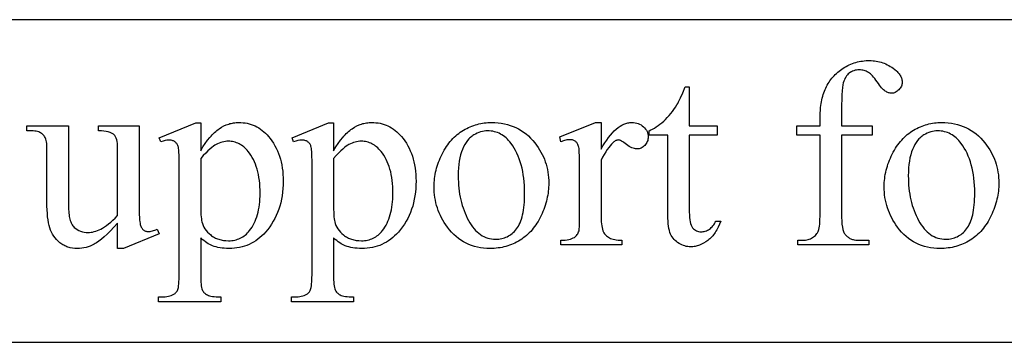
# Model space of a CAD drawing. Extents: x 0.6 to 99.2, y 0.6 to 98.8.
# Drawn here: x 7.7 to 13.8, y 96.8 to 98.8 of the extents above; entities that cross this region are included whole.
import ezdxf

# ---------------------------------------------------------------- set-up
doc = ezdxf.new("R2010")
doc.units = 0
doc.layers.add('LAYER_1', color=18, linetype='CONTINUOUS')

msp = doc.modelspace()

# ---------------------------------------------------------------- linework, layer by layer
at = {"layer": 'LAYER_1'}
for points in [[(0.8054, 96.8087), (27.5554, 96.8087), (27.5554, 98.8087), (0.8054, 98.8087)], [(12.7649, 98.092), (12.7649, 97.6075), (12.7652, 97.5829), (12.7663, 97.5607), (12.768, 97.5409), (12.7705, 97.5234), (12.7737, 97.5083), (12.7755, 97.5016), (12.7776, 97.4955), (12.7798, 97.49), (12.7821, 97.4851), (12.7847, 97.4808), (12.7874, 97.4771), (12.7912, 97.4728), (12.7952, 97.4688), (12.7993, 97.4651), (12.8036, 97.4616), (12.808, 97.4584), (12.8126, 97.4555), (12.8173, 97.4529), (12.8222, 97.4506), (12.8273, 97.4485), (12.8325, 97.4467), (12.8379, 97.4452), (12.8434, 97.4439), (12.8549, 97.4423), (12.8671, 97.4417), (12.9339, 97.4417), (12.9339, 97.4127), (12.4937, 97.4127), (12.4937, 97.4417), (12.5267, 97.4417), (12.5346, 97.442), (12.5424, 97.4427), (12.55, 97.444), (12.5575, 97.4457), (12.5647, 97.448), (12.5718, 97.4508), (12.5787, 97.454), (12.5854, 97.4578), (12.5918, 97.462), (12.5977, 97.4666), (12.603, 97.4715), (12.6078, 97.4767), (12.6122, 97.4823), (12.616, 97.4883), (12.6193, 97.4946), (12.622, 97.5013), (12.6244, 97.5089), (12.6264, 97.5182), (12.6282, 97.529), (12.6296, 97.5415), (12.6307, 97.5556), (12.6315, 97.5713), (12.6319, 97.5886), (12.6321, 97.6075), (12.6321, 98.092), (12.4888, 98.092), (12.4888, 98.1499), (12.6321, 98.1499), (12.6321, 98.1982), (12.6326, 98.2252), (12.6343, 98.2512), (12.6355, 98.2638), (12.6371, 98.2761), (12.6389, 98.2882), (12.6409, 98.3), (12.6433, 98.3115), (12.6459, 98.3228), (12.6488, 98.3338), (12.652, 98.3445), (12.6555, 98.355), (12.6592, 98.3652), (12.6632, 98.3752), (12.6675, 98.3849), (12.6721, 98.3943), (12.6769, 98.4035), (12.6821, 98.4125), (12.6875, 98.4213), (12.6933, 98.4298), (12.6993, 98.4381), (12.7056, 98.4462), (12.7123, 98.454), (12.7192, 98.4616), (12.7264, 98.469), (12.7339, 98.4761), (12.7417, 98.483), (12.7497, 98.4897), (12.7581, 98.4962), (12.7668, 98.5024), (12.7757, 98.5084), (12.7849, 98.5141), (12.7942, 98.5194), (12.8037, 98.5244), (12.8133, 98.529), (12.823, 98.5332), (12.8329, 98.5371), (12.8429, 98.5406), (12.8531, 98.5437), (12.8634, 98.5465), (12.8739, 98.5489), (12.8844, 98.5509), (12.8952, 98.5525), (12.906, 98.5538), (12.9171, 98.5548), (12.9282, 98.5553), (12.9395, 98.5555), (12.95, 98.5553), (12.9604, 98.5546), (12.9707, 98.5536), (12.9809, 98.5521), (12.991, 98.5501), (13.001, 98.5478), (13.0108, 98.545), (13.0206, 98.5418), (13.0302, 98.5382), (13.0398, 98.5341), (13.0492, 98.5296), (13.0586, 98.5247), (13.0678, 98.5194), (13.0769, 98.5136), (13.0859, 98.5074), (13.0948, 98.5008), (13.1058, 98.4916), (13.1107, 98.4869), (13.1152, 98.4821), (13.1194, 98.4773), (13.1233, 98.4724), (13.1267, 98.4674), (13.1298, 98.4623), (13.1326, 98.4572), (13.1349, 98.452), (13.1369, 98.4468), (13.1386, 98.4415), (13.1399, 98.4361), (13.1408, 98.4306), (13.1413, 98.4251), (13.1415, 98.4195), (13.1412, 98.4135), (13.1402, 98.4076), (13.1386, 98.4018), (13.1363, 98.396), (13.1333, 98.3904), (13.1297, 98.3849), (13.1255, 98.3794), (13.1206, 98.374), (13.1153, 98.369), (13.1099, 98.3647), (13.1044, 98.361), (13.0988, 98.358), (13.0932, 98.3557), (13.0874, 98.354), (13.0815, 98.353), (13.0755, 98.3527), (13.0709, 98.3529), (13.0661, 98.3535), (13.0613, 98.3546), (13.0565, 98.356), (13.0516, 98.3579), (13.0466, 98.3602), (13.0416, 98.3629), (13.0365, 98.366), (13.0312, 98.3698), (13.0256, 98.3745), (13.0198, 98.3802), (13.0136, 98.3869), (13.0072, 98.3945), (13.0005, 98.4031), (12.9935, 98.4126), (12.9862, 98.4231), (12.9788, 98.4336), (12.9716, 98.4433), (12.9645, 98.452), (12.9576, 98.4598), (12.9508, 98.4668), (12.9442, 98.4728), (12.9378, 98.478), (12.9315, 98.4823), (12.9251, 98.4858), (12.9186, 98.4889), (12.912, 98.4916), (12.9051, 98.4937), (12.8981, 98.4954), (12.8909, 98.4966), (12.8835, 98.4973), (12.8759, 98.4975), (12.8669, 98.4972), (12.8581, 98.4963), (12.8498, 98.4948), (12.8417, 98.4926), (12.8341, 98.4898), (12.8267, 98.4865), (12.8198, 98.4825), (12.8132, 98.4778), (12.8069, 98.4726), (12.8012, 98.4666), (12.7959, 98.46), (12.791, 98.4527), (12.7866, 98.4447), (12.7827, 98.436), (12.7792, 98.4267), (12.7761, 98.4167), (12.7735, 98.4043), (12.7712, 98.3878), (12.7693, 98.3672), (12.7677, 98.3425), (12.7665, 98.3138), (12.7656, 98.2809), (12.7651, 98.244), (12.7649, 98.203), (12.7649, 98.1499), (12.9548, 98.1499), (12.9548, 98.092)], [(11.8209, 98.3921), (11.8209, 98.1499), (11.9931, 98.1499), (11.9931, 98.0936), (11.8209, 98.0936), (11.8209, 97.6155), (11.8212, 97.5984), (11.8222, 97.5826), (11.8238, 97.5684), (11.826, 97.5556), (11.8289, 97.5442), (11.8324, 97.5344), (11.8344, 97.53), (11.8366, 97.5259), (11.8389, 97.5223), (11.8414, 97.519), (11.8467, 97.5131), (11.8524, 97.5081), (11.8585, 97.5038), (11.8649, 97.5003), (11.8716, 97.4975), (11.8788, 97.4956), (11.8863, 97.4944), (11.8941, 97.494), (11.9007, 97.4943), (11.9073, 97.495), (11.9138, 97.4963), (11.9203, 97.4981), (11.9267, 97.5005), (11.9331, 97.5033), (11.9394, 97.5066), (11.9456, 97.5105), (11.9517, 97.5149), (11.9574, 97.5197), (11.9628, 97.5251), (11.9678, 97.5309), (11.9724, 97.5373), (11.9767, 97.5441), (11.9807, 97.5514), (11.9843, 97.5592), (12.0157, 97.5592), (12.0082, 97.5401), (12.0001, 97.5222), (11.9958, 97.5137), (11.9912, 97.5055), (11.9865, 97.4977), (11.9816, 97.4901), (11.9766, 97.4828), (11.9713, 97.4759), (11.9659, 97.4692), (11.9603, 97.4629), (11.9545, 97.4568), (11.9485, 97.4511), (11.9423, 97.4456), (11.936, 97.4405), (11.9231, 97.4312), (11.91, 97.4231), (11.8969, 97.4162), (11.8837, 97.4106), (11.877, 97.4083), (11.8703, 97.4063), (11.8636, 97.4046), (11.8569, 97.4032), (11.8502, 97.4021), (11.8434, 97.4013), (11.8366, 97.4008), (11.8298, 97.4007), (11.8205, 97.401), (11.8113, 97.4019), (11.8022, 97.4036), (11.7931, 97.4058), (11.7841, 97.4087), (11.7751, 97.4122), (11.7662, 97.4164), (11.7573, 97.4212), (11.7488, 97.4266), (11.7408, 97.4326), (11.7334, 97.4391), (11.7265, 97.4461), (11.7203, 97.4538), (11.7146, 97.4619), (11.7095, 97.4707), (11.705, 97.4799), (11.7011, 97.4901), (11.6976, 97.5016), (11.6947, 97.5144), (11.6923, 97.5285), (11.6905, 97.5439), (11.6892, 97.5606), (11.6884, 97.5786), (11.6881, 97.5978), (11.6881, 98.0936), (11.5714, 98.0936), (11.5714, 98.1201), (11.5825, 98.1249), (11.5937, 98.1305), (11.6049, 98.1368), (11.6162, 98.144), (11.6275, 98.1518), (11.639, 98.1605), (11.6504, 98.1699), (11.662, 98.1801), (11.6734, 98.1909), (11.6845, 98.2022), (11.6953, 98.214), (11.7057, 98.2262), (11.7159, 98.239), (11.7257, 98.2523), (11.7352, 98.266), (11.7444, 98.2803), (11.7493, 98.2887), (11.7546, 98.2987), (11.7666, 98.3235), (11.7804, 98.3547), (11.796, 98.3921)], [(8.4079, 98.1499), (8.4079, 97.7033), (8.4083, 97.6455), (8.4095, 97.6001), (8.4103, 97.5821), (8.4113, 97.5672), (8.4126, 97.5554), (8.414, 97.5467), (8.4156, 97.5399), (8.4174, 97.5335), (8.4195, 97.5277), (8.4218, 97.5225), (8.4244, 97.5178), (8.4271, 97.5136), (8.4301, 97.51), (8.4333, 97.5069), (8.4367, 97.5043), (8.4402, 97.502), (8.4439, 97.5), (8.4477, 97.4984), (8.4516, 97.4972), (8.4557, 97.4963), (8.4599, 97.4958), (8.4643, 97.4956), (8.4706, 97.4958), (8.4772, 97.4965), (8.4839, 97.4976), (8.4908, 97.499), (8.498, 97.501), (8.5053, 97.5033), (8.5129, 97.5061), (8.5206, 97.5093), (8.5319, 97.4811), (8.3114, 97.3902), (8.2752, 97.3902), (8.2752, 97.5463), (8.2521, 97.5218), (8.2305, 97.4996), (8.2103, 97.4798), (8.1915, 97.4624), (8.1741, 97.4474), (8.1581, 97.4348), (8.1435, 97.4246), (8.1367, 97.4204), (8.1303, 97.4168), (8.1177, 97.4105), (8.105, 97.4051), (8.0921, 97.4006), (8.079, 97.3968), (8.0657, 97.3939), (8.0523, 97.3919), (8.0387, 97.3906), (8.0249, 97.3902), (8.0096, 97.3908), (7.9949, 97.3924), (7.9807, 97.3952), (7.9738, 97.3971), (7.967, 97.3992), (7.9604, 97.4015), (7.9539, 97.4042), (7.9475, 97.4071), (7.9412, 97.4103), (7.9351, 97.4138), (7.9291, 97.4176), (7.9232, 97.4217), (7.9174, 97.426), (7.9065, 97.4353), (7.8964, 97.4452), (7.8872, 97.4558), (7.8789, 97.467), (7.8715, 97.4788), (7.8649, 97.4913), (7.8591, 97.5044), (7.8543, 97.5182), (7.8501, 97.533), (7.8465, 97.5492), (7.8435, 97.567), (7.841, 97.5862), (7.8391, 97.6068), (7.8377, 97.6289), (7.8368, 97.6525), (7.8366, 97.6775), (7.8366, 98.0066), (7.8364, 98.0192), (7.8359, 98.0308), (7.835, 98.0414), (7.8338, 98.0509), (7.8322, 98.0595), (7.8302, 98.067), (7.8279, 98.0735), (7.8253, 98.0791), (7.8223, 98.084), (7.819, 98.0886), (7.8153, 98.0929), (7.8113, 98.0969), (7.807, 98.1006), (7.8023, 98.104), (7.7973, 98.1072), (7.7919, 98.1101), (7.7858, 98.1126), (7.7786, 98.1148), (7.7703, 98.1166), (7.7608, 98.118), (7.7503, 98.1191), (7.7386, 98.1198), (7.7258, 98.1201), (7.7118, 98.1201), (7.7118, 98.1499), (7.9702, 98.1499), (7.9702, 97.6566), (7.9707, 97.6319), (7.9714, 97.6204), (7.9724, 97.6095), (7.9737, 97.5991), (7.9752, 97.5893), (7.977, 97.58), (7.9791, 97.5713), (7.9815, 97.5631), (7.9841, 97.5555), (7.9871, 97.5484), (7.9903, 97.5419), (7.9938, 97.5359), (7.9976, 97.5305), (8.0016, 97.5257), (8.006, 97.5214), (8.0152, 97.5138), (8.0248, 97.5073), (8.0349, 97.5018), (8.0455, 97.4972), (8.0565, 97.4937), (8.0681, 97.4912), (8.08, 97.4897), (8.0925, 97.4892), (8.1013, 97.4895), (8.1104, 97.4905), (8.1197, 97.4922), (8.1294, 97.4946), (8.1393, 97.4977), (8.1496, 97.5014), (8.1601, 97.5058), (8.1709, 97.5109), (8.1822, 97.517), (8.1939, 97.5242), (8.2062, 97.5328), (8.2189, 97.5425), (8.2322, 97.5535), (8.246, 97.5657), (8.2603, 97.5791), (8.2752, 97.5938), (8.2752, 98.0115), (8.2748, 98.0265), (8.2737, 98.0403), (8.2719, 98.0528), (8.2694, 98.0641), (8.2662, 98.0741), (8.2623, 98.0828), (8.26, 98.0866), (8.2576, 98.0902), (8.255, 98.0935), (8.2522, 98.0964), (8.2492, 98.0991), (8.2457, 98.1016), (8.2419, 98.104), (8.2377, 98.1062), (8.2281, 98.1101), (8.2169, 98.1134), (8.2042, 98.116), (8.19, 98.118), (8.1742, 98.1194), (8.1569, 98.1201), (8.1569, 98.1499)], [(8.5327, 98.0767), (8.7596, 98.1684), (8.7902, 98.1684), (8.7902, 97.9962), (8.8045, 98.0196), (8.8188, 98.0412), (8.8331, 98.061), (8.8474, 98.079), (8.8546, 98.0873), (8.8618, 98.0951), (8.869, 98.1025), (8.8761, 98.1094), (8.8833, 98.1159), (8.8905, 98.1219), (8.8977, 98.1275), (8.9049, 98.1326), (8.9194, 98.1417), (8.934, 98.1497), (8.9489, 98.1564), (8.9564, 98.1593), (8.9639, 98.1619), (8.9715, 98.1642), (8.9792, 98.1661), (8.9868, 98.1678), (8.9946, 98.1692), (9.0024, 98.1702), (9.0102, 98.171), (9.0181, 98.1715), (9.026, 98.1716), (9.0397, 98.1713), (9.0532, 98.1703), (9.0663, 98.1686), (9.0792, 98.1662), (9.0918, 98.1631), (9.1041, 98.1594), (9.1161, 98.155), (9.1278, 98.1499), (9.1392, 98.1441), (9.1504, 98.1377), (9.1612, 98.1305), (9.1718, 98.1227), (9.182, 98.1142), (9.192, 98.1051), (9.2017, 98.0952), (9.2111, 98.0847), (9.2221, 98.0712), (9.2324, 98.0571), (9.242, 98.0426), (9.2509, 98.0276), (9.259, 98.012), (9.2665, 97.996), (9.2732, 97.9794), (9.2793, 97.9624), (9.2846, 97.9448), (9.2892, 97.9268), (9.2931, 97.9082), (9.2963, 97.8892), (9.2988, 97.8696), (9.3006, 97.8495), (9.3017, 97.8289), (9.302, 97.8079), (9.3016, 97.7843), (9.3003, 97.7612), (9.2982, 97.7387), (9.2952, 97.7166), (9.2913, 97.6951), (9.2866, 97.6741), (9.2811, 97.6536), (9.2747, 97.6336), (9.2674, 97.6142), (9.2593, 97.5952), (9.2503, 97.5768), (9.2405, 97.5589), (9.2298, 97.5415), (9.2182, 97.5246), (9.2058, 97.5083), (9.1926, 97.4924), (9.1811, 97.48), (9.1693, 97.4685), (9.1571, 97.4577), (9.1446, 97.4477), (9.1317, 97.4385), (9.1184, 97.4301), (9.1048, 97.4225), (9.0908, 97.4158), (9.0764, 97.4098), (9.0617, 97.4046), (9.0466, 97.4002), (9.0311, 97.3966), (9.0153, 97.3938), (8.9991, 97.3918), (8.9826, 97.3906), (8.9656, 97.3902), (8.951, 97.3905), (8.9369, 97.3913), (8.9232, 97.3926), (8.9101, 97.3944), (8.8975, 97.3968), (8.8854, 97.3997), (8.8737, 97.4031), (8.8626, 97.4071), (8.8545, 97.4105), (8.846, 97.4146), (8.8374, 97.4196), (8.8284, 97.4252), (8.8192, 97.4316), (8.8098, 97.4388), (8.8001, 97.4467), (8.7902, 97.4554), (8.7902, 97.2309), (8.7903, 97.2128), (8.7908, 97.1965), (8.7915, 97.1819), (8.7925, 97.169), (8.7938, 97.1578), (8.7954, 97.1484), (8.7973, 97.1407), (8.7995, 97.1347), (8.802, 97.1297), (8.8049, 97.125), (8.8083, 97.1205), (8.8121, 97.1163), (8.8164, 97.1123), (8.821, 97.1087), (8.8261, 97.1053), (8.8316, 97.1021), (8.838, 97.0993), (8.8455, 97.0968), (8.8541, 97.0947), (8.8639, 97.0931), (8.8749, 97.0917), (8.8871, 97.0908), (8.9004, 97.0902), (8.9149, 97.09), (8.9149, 97.0603), (8.5287, 97.0603), (8.5287, 97.09), (8.5488, 97.09), (8.5596, 97.0901), (8.5701, 97.0908), (8.5802, 97.092), (8.5898, 97.0939), (8.5991, 97.0963), (8.6079, 97.0992), (8.6164, 97.1028), (8.6244, 97.1069), (8.6281, 97.1093), (8.6316, 97.112), (8.6349, 97.1151), (8.638, 97.1185), (8.6409, 97.1222), (8.6435, 97.1263), (8.6459, 97.1307), (8.6482, 97.1355), (8.6501, 97.1414), (8.6519, 97.1492), (8.6533, 97.1588), (8.6545, 97.1704), (8.6554, 97.1839), (8.6561, 97.1993), (8.6566, 97.2357), (8.6566, 97.9326), (8.6562, 97.9652), (8.655, 97.9912), (8.6541, 98.0017), (8.653, 98.0106), (8.6517, 98.0179), (8.6502, 98.0235), (8.6484, 98.0282), (8.6465, 98.0326), (8.6443, 98.0367), (8.6418, 98.0404), (8.6391, 98.0439), (8.6362, 98.0471), (8.6331, 98.05), (8.6297, 98.0525), (8.626, 98.0548), (8.622, 98.0567), (8.6177, 98.0584), (8.6131, 98.0598), (8.6081, 98.0608), (8.6029, 98.0616), (8.5973, 98.062), (8.5914, 98.0622), (8.5864, 98.062), (8.5811, 98.0615), (8.5695, 98.0594), (8.5566, 98.0558), (8.5423, 98.0509)], [(9.3567, 98.0767), (9.5837, 98.1684), (9.6143, 98.1684), (9.6143, 97.9962), (9.6286, 98.0196), (9.6429, 98.0412), (9.6572, 98.061), (9.6715, 98.079), (9.6787, 98.0873), (9.6858, 98.0951), (9.693, 98.1025), (9.7002, 98.1094), (9.7074, 98.1159), (9.7146, 98.1219), (9.7218, 98.1275), (9.7289, 98.1326), (9.7434, 98.1417), (9.7581, 98.1497), (9.7729, 98.1564), (9.7804, 98.1593), (9.788, 98.1619), (9.7956, 98.1642), (9.8032, 98.1661), (9.8109, 98.1678), (9.8186, 98.1692), (9.8264, 98.1702), (9.8343, 98.171), (9.8421, 98.1715), (9.8501, 98.1716), (9.8638, 98.1713), (9.8772, 98.1703), (9.8904, 98.1686), (9.9033, 98.1662), (9.9159, 98.1631), (9.9281, 98.1594), (9.9401, 98.155), (9.9519, 98.1499), (9.9633, 98.1441), (9.9744, 98.1377), (9.9853, 98.1305), (9.9958, 98.1227), (10.0061, 98.1142), (10.0161, 98.1051), (10.0258, 98.0952), (10.0352, 98.0847), (10.0462, 98.0712), (10.0565, 98.0571), (10.0661, 98.0426), (10.0749, 98.0276), (10.0831, 98.012), (10.0906, 97.996), (10.0973, 97.9794), (10.1034, 97.9624), (10.1087, 97.9448), (10.1133, 97.9268), (10.1172, 97.9082), (10.1204, 97.8892), (10.1229, 97.8696), (10.1247, 97.8495), (10.1257, 97.8289), (10.1261, 97.8079), (10.1257, 97.7843), (10.1244, 97.7612), (10.1222, 97.7387), (10.1192, 97.7166), (10.1154, 97.6951), (10.1107, 97.6741), (10.1051, 97.6536), (10.0987, 97.6336), (10.0915, 97.6142), (10.0833, 97.5952), (10.0744, 97.5768), (10.0645, 97.5589), (10.0538, 97.5415), (10.0423, 97.5246), (10.0299, 97.5083), (10.0166, 97.4924), (10.0052, 97.48), (9.9934, 97.4685), (9.9812, 97.4577), (9.9687, 97.4477), (9.9558, 97.4385), (9.9425, 97.4301), (9.9288, 97.4225), (9.9148, 97.4158), (9.9005, 97.4098), (9.8857, 97.4046), (9.8706, 97.4002), (9.8552, 97.3966), (9.8394, 97.3938), (9.8232, 97.3918), (9.8066, 97.3906), (9.7897, 97.3902), (9.7751, 97.3905), (9.7609, 97.3913), (9.7473, 97.3926), (9.7342, 97.3944), (9.7216, 97.3968), (9.7094, 97.3997), (9.6978, 97.4031), (9.6867, 97.4071), (9.6785, 97.4105), (9.6701, 97.4146), (9.6614, 97.4196), (9.6525, 97.4252), (9.6433, 97.4316), (9.6339, 97.4388), (9.6242, 97.4467), (9.6143, 97.4554), (9.6143, 97.2309), (9.6144, 97.2128), (9.6148, 97.1965), (9.6156, 97.1819), (9.6166, 97.169), (9.6179, 97.1578), (9.6195, 97.1484), (9.6214, 97.1407), (9.6235, 97.1347), (9.626, 97.1297), (9.629, 97.125), (9.6324, 97.1205), (9.6362, 97.1163), (9.6404, 97.1123), (9.6451, 97.1087), (9.6502, 97.1053), (9.6557, 97.1021), (9.662, 97.0993), (9.6695, 97.0968), (9.6782, 97.0947), (9.688, 97.0931), (9.699, 97.0917), (9.7112, 97.0908), (9.7245, 97.0902), (9.739, 97.09), (9.739, 97.0603), (9.3527, 97.0603), (9.3527, 97.09), (9.3728, 97.09), (9.3837, 97.0901), (9.3942, 97.0908), (9.4042, 97.092), (9.4139, 97.0939), (9.4231, 97.0963), (9.432, 97.0992), (9.4404, 97.1028), (9.4485, 97.1069), (9.4522, 97.1093), (9.4557, 97.112), (9.459, 97.1151), (9.4621, 97.1185), (9.4649, 97.1222), (9.4676, 97.1263), (9.47, 97.1307), (9.4722, 97.1355), (9.4742, 97.1414), (9.4759, 97.1492), (9.4774, 97.1588), (9.4786, 97.1704), (9.4795, 97.1839), (9.4801, 97.1993), (9.4807, 97.2357), (9.4807, 97.9326), (9.4803, 97.9652), (9.4791, 97.9912), (9.4782, 98.0017), (9.4771, 98.0106), (9.4757, 98.0179), (9.4742, 98.0235), (9.4725, 98.0282), (9.4705, 98.0326), (9.4683, 98.0367), (9.4659, 98.0404), (9.4632, 98.0439), (9.4603, 98.0471), (9.4571, 98.05), (9.4537, 98.0525), (9.45, 98.0548), (9.446, 98.0567), (9.4417, 98.0584), (9.4371, 98.0598), (9.4322, 98.0608), (9.4269, 98.0616), (9.4214, 98.062), (9.4155, 98.0622), (9.4105, 98.062), (9.4052, 98.0615), (9.3936, 98.0594), (9.3806, 98.0558), (9.3664, 98.0509)], [(10.5945, 98.1716), (10.6151, 98.1711), (10.6353, 98.1696), (10.6549, 98.1672), (10.674, 98.1637), (10.6926, 98.1592), (10.7107, 98.1537), (10.7283, 98.1473), (10.7453, 98.1398), (10.7619, 98.1314), (10.7779, 98.122), (10.7934, 98.1115), (10.8084, 98.1001), (10.8229, 98.0877), (10.8369, 98.0743), (10.8503, 98.0599), (10.8632, 98.0445), (10.8737, 98.0308), (10.8834, 98.0168), (10.8925, 98.0026), (10.9009, 97.9881), (10.9087, 97.9734), (10.9157, 97.9585), (10.9221, 97.9432), (10.9278, 97.9278), (10.9329, 97.9121), (10.9372, 97.8961), (10.9409, 97.8799), (10.944, 97.8634), (10.9463, 97.8467), (10.948, 97.8297), (10.949, 97.8125), (10.9494, 97.795), (10.9492, 97.7826), (10.9486, 97.7702), (10.9477, 97.7578), (10.9464, 97.7454), (10.9447, 97.7329), (10.9427, 97.7204), (10.9403, 97.7079), (10.9375, 97.6954), (10.9343, 97.6829), (10.9308, 97.6703), (10.9269, 97.6578), (10.9226, 97.6452), (10.918, 97.6326), (10.913, 97.6199), (10.9076, 97.6073), (10.9019, 97.5946), (10.8958, 97.5821), (10.8894, 97.57), (10.8828, 97.5583), (10.8759, 97.547), (10.8687, 97.5361), (10.8612, 97.5256), (10.8535, 97.5154), (10.8454, 97.5057), (10.8371, 97.4963), (10.8285, 97.4874), (10.8197, 97.4788), (10.8105, 97.4706), (10.8011, 97.4628), (10.7914, 97.4554), (10.7814, 97.4483), (10.7711, 97.4417), (10.7606, 97.4355), (10.75, 97.4296), (10.7392, 97.4242), (10.7283, 97.4192), (10.7172, 97.4145), (10.706, 97.4103), (10.6946, 97.4065), (10.6831, 97.4031), (10.6714, 97.4001), (10.6596, 97.3974), (10.6476, 97.3952), (10.6355, 97.3934), (10.6233, 97.392), (10.6109, 97.391), (10.5983, 97.3904), (10.5856, 97.3902), (10.565, 97.3907), (10.545, 97.3923), (10.5255, 97.3949), (10.5066, 97.3985), (10.4882, 97.4032), (10.4703, 97.4089), (10.4529, 97.4156), (10.4361, 97.4234), (10.4198, 97.4322), (10.4041, 97.4421), (10.3889, 97.453), (10.3742, 97.4649), (10.3601, 97.4779), (10.3465, 97.4919), (10.3334, 97.5069), (10.3208, 97.523), (10.3108, 97.5371), (10.3014, 97.5514), (10.2927, 97.5659), (10.2846, 97.5806), (10.2771, 97.5956), (10.2703, 97.6107), (10.2642, 97.6261), (10.2587, 97.6417), (10.2538, 97.6575), (10.2496, 97.6735), (10.246, 97.6897), (10.2431, 97.7062), (10.2409, 97.7228), (10.2392, 97.7397), (10.2383, 97.7568), (10.238, 97.7741), (10.2381, 97.7867), (10.2387, 97.7994), (10.2397, 97.8121), (10.2411, 97.8247), (10.2429, 97.8373), (10.245, 97.85), (10.2476, 97.8626), (10.2505, 97.8752), (10.2539, 97.8878), (10.2576, 97.9003), (10.2617, 97.9129), (10.2662, 97.9255), (10.2712, 97.938), (10.2765, 97.9506), (10.2822, 97.9631), (10.2882, 97.9757), (10.2947, 97.988), (10.3013, 97.9999), (10.3082, 98.0114), (10.3154, 98.0225), (10.3228, 98.0332), (10.3304, 98.0435), (10.3383, 98.0533), (10.3465, 98.0628), (10.3549, 98.0718), (10.3635, 98.0805), (10.3724, 98.0887), (10.3816, 98.0965), (10.391, 98.1039), (10.4006, 98.111), (10.4105, 98.1175), (10.4206, 98.1237), (10.4309, 98.1295), (10.4413, 98.135), (10.4518, 98.14), (10.4623, 98.1447), (10.4729, 98.149), (10.4836, 98.1529), (10.4943, 98.1565), (10.5051, 98.1597), (10.516, 98.1625), (10.527, 98.1649), (10.5381, 98.1669), (10.5492, 98.1686), (10.5604, 98.1699), (10.5717, 98.1709), (10.583, 98.1714)], [(11.2737, 98.1716), (11.2737, 98.0058), (11.2853, 98.0259), (11.2969, 98.0447), (11.3085, 98.0622), (11.3202, 98.0784), (11.332, 98.0933), (11.3438, 98.1069), (11.3556, 98.1192), (11.3674, 98.1302), (11.3793, 98.1399), (11.3912, 98.1483), (11.4032, 98.1554), (11.4152, 98.1613), (11.4212, 98.1637), (11.4272, 98.1658), (11.4333, 98.1676), (11.4393, 98.169), (11.4454, 98.1702), (11.4514, 98.171), (11.4575, 98.1715), (11.4636, 98.1716), (11.4744, 98.1712), (11.4848, 98.1699), (11.4946, 98.1678), (11.504, 98.1649), (11.5129, 98.1611), (11.5214, 98.1565), (11.5293, 98.151), (11.5368, 98.1447), (11.5436, 98.1378), (11.5495, 98.1307), (11.5545, 98.1233), (11.5586, 98.1156), (11.5617, 98.1077), (11.564, 98.0995), (11.5653, 98.091), (11.5658, 98.0823), (11.5655, 98.0746), (11.5645, 98.0672), (11.5629, 98.0601), (11.5606, 98.0533), (11.5576, 98.0468), (11.554, 98.0406), (11.5498, 98.0348), (11.5449, 98.0292), (11.5395, 98.0241), (11.5339, 98.0197), (11.528, 98.0159), (11.5219, 98.0129), (11.5156, 98.0105), (11.509, 98.0088), (11.5021, 98.0078), (11.495, 98.0075), (11.4878, 98.0079), (11.4805, 98.0092), (11.4729, 98.0114), (11.4651, 98.0144), (11.4571, 98.0183), (11.4489, 98.0231), (11.4404, 98.0287), (11.4318, 98.0352), (11.4233, 98.0417), (11.4154, 98.0474), (11.4081, 98.0521), (11.4013, 98.056), (11.3951, 98.0591), (11.3895, 98.0612), (11.3844, 98.0625), (11.3799, 98.063), (11.3762, 98.0627), (11.3725, 98.062), (11.3687, 98.0607), (11.3648, 98.059), (11.3608, 98.0567), (11.3568, 98.0539), (11.3527, 98.0507), (11.3485, 98.0469), (11.3394, 98.038), (11.3303, 98.0277), (11.321, 98.0161), (11.3117, 98.0032), (11.3023, 97.989), (11.2928, 97.9734), (11.2833, 97.9565), (11.2737, 97.9382), (11.2737, 97.585), (11.2739, 97.5701), (11.2746, 97.5562), (11.2758, 97.5433), (11.2775, 97.5312), (11.2796, 97.5201), (11.2823, 97.51), (11.2854, 97.5007), (11.289, 97.4924), (11.2918, 97.4871), (11.2952, 97.482), (11.2991, 97.4771), (11.3034, 97.4725), (11.3083, 97.4681), (11.3137, 97.4639), (11.3196, 97.4599), (11.326, 97.4562), (11.333, 97.4528), (11.3407, 97.4499), (11.3492, 97.4474), (11.3584, 97.4453), (11.3683, 97.4437), (11.3789, 97.4426), (11.3903, 97.4419), (11.4024, 97.4417), (11.4024, 97.4127), (11.025, 97.4127), (11.025, 97.4417), (11.0386, 97.442), (11.0514, 97.4428), (11.0632, 97.4442), (11.0741, 97.4461), (11.0841, 97.4486), (11.0932, 97.4517), (11.1014, 97.4553), (11.1087, 97.4594), (11.1135, 97.4629), (11.118, 97.4668), (11.1221, 97.4712), (11.1258, 97.4761), (11.1291, 97.4815), (11.1321, 97.4873), (11.1347, 97.4937), (11.1369, 97.5005), (11.1378, 97.5047), (11.1386, 97.5105), (11.1399, 97.5268), (11.1406, 97.5495), (11.1409, 97.5785), (11.1409, 97.8642), (11.1406, 97.9221), (11.1396, 97.9669), (11.1388, 97.9844), (11.1379, 97.9987), (11.1369, 98.0097), (11.1357, 98.0175), (11.1342, 98.0234), (11.1325, 98.029), (11.1305, 98.0341), (11.1282, 98.0387), (11.1257, 98.043), (11.1228, 98.0469), (11.1197, 98.0503), (11.1163, 98.0533), (11.1127, 98.056), (11.1089, 98.0583), (11.1048, 98.0602), (11.1005, 98.0618), (11.0961, 98.063), (11.0914, 98.0639), (11.0865, 98.0644), (11.0813, 98.0646), (11.075, 98.0644), (11.0685, 98.0638), (11.0617, 98.0629), (11.0548, 98.0616), (11.0476, 98.0599), (11.0403, 98.0578), (11.025, 98.0525), (11.017, 98.0815), (11.2399, 98.1716)], [(13.3861, 98.1716), (13.4068, 98.1711), (13.427, 98.1696), (13.4466, 98.1672), (13.4657, 98.1637), (13.4843, 98.1592), (13.5024, 98.1537), (13.52, 98.1473), (13.537, 98.1398), (13.5536, 98.1314), (13.5696, 98.122), (13.5851, 98.1115), (13.6001, 98.1001), (13.6146, 98.0877), (13.6286, 98.0743), (13.642, 98.0599), (13.6549, 98.0445), (13.6654, 98.0308), (13.6751, 98.0168), (13.6842, 98.0026), (13.6926, 97.9881), (13.7003, 97.9734), (13.7074, 97.9585), (13.7138, 97.9432), (13.7195, 97.9278), (13.7246, 97.9121), (13.7289, 97.8961), (13.7326, 97.8799), (13.7357, 97.8634), (13.738, 97.8467), (13.7397, 97.8297), (13.7407, 97.8125), (13.741, 97.795), (13.7409, 97.7826), (13.7403, 97.7702), (13.7394, 97.7578), (13.7381, 97.7454), (13.7364, 97.7329), (13.7344, 97.7204), (13.732, 97.7079), (13.7292, 97.6954), (13.726, 97.6829), (13.7225, 97.6703), (13.7186, 97.6578), (13.7143, 97.6452), (13.7097, 97.6326), (13.7047, 97.6199), (13.6993, 97.6073), (13.6936, 97.5946), (13.6875, 97.5821), (13.6811, 97.57), (13.6745, 97.5583), (13.6676, 97.547), (13.6604, 97.5361), (13.6529, 97.5256), (13.6452, 97.5154), (13.6371, 97.5057), (13.6288, 97.4963), (13.6202, 97.4874), (13.6113, 97.4788), (13.6022, 97.4706), (13.5928, 97.4628), (13.5831, 97.4554), (13.5731, 97.4483), (13.5628, 97.4417), (13.5523, 97.4355), (13.5417, 97.4296), (13.5309, 97.4242), (13.52, 97.4192), (13.5089, 97.4145), (13.4977, 97.4103), (13.4863, 97.4065), (13.4748, 97.4031), (13.4631, 97.4001), (13.4513, 97.3974), (13.4393, 97.3952), (13.4272, 97.3934), (13.415, 97.392), (13.4025, 97.391), (13.39, 97.3904), (13.3773, 97.3902), (13.3567, 97.3907), (13.3367, 97.3923), (13.3172, 97.3949), (13.2983, 97.3985), (13.2799, 97.4032), (13.262, 97.4089), (13.2446, 97.4156), (13.2278, 97.4234), (13.2115, 97.4322), (13.1958, 97.4421), (13.1806, 97.453), (13.1659, 97.4649), (13.1518, 97.4779), (13.1381, 97.4919), (13.1251, 97.5069), (13.1125, 97.523), (13.1025, 97.5371), (13.0931, 97.5514), (13.0844, 97.5659), (13.0763, 97.5806), (13.0688, 97.5956), (13.062, 97.6107), (13.0559, 97.6261), (13.0504, 97.6417), (13.0455, 97.6575), (13.0413, 97.6735), (13.0377, 97.6897), (13.0348, 97.7062), (13.0326, 97.7228), (13.0309, 97.7397), (13.03, 97.7568), (13.0296, 97.7741), (13.0298, 97.7867), (13.0304, 97.7994), (13.0314, 97.8121), (13.0328, 97.8247), (13.0346, 97.8373), (13.0367, 97.85), (13.0393, 97.8626), (13.0422, 97.8752), (13.0456, 97.8878), (13.0493, 97.9003), (13.0534, 97.9129), (13.0579, 97.9255), (13.0628, 97.938), (13.0681, 97.9506), (13.0738, 97.9631), (13.0799, 97.9757), (13.0863, 97.988), (13.093, 97.9999), (13.0999, 98.0114), (13.1071, 98.0225), (13.1145, 98.0332), (13.1221, 98.0435), (13.13, 98.0533), (13.1382, 98.0628), (13.1466, 98.0718), (13.1552, 98.0805), (13.1641, 98.0887), (13.1733, 98.0965), (13.1827, 98.1039), (13.1923, 98.111), (13.2022, 98.1175), (13.2123, 98.1237), (13.2226, 98.1295), (13.233, 98.135), (13.2434, 98.14), (13.254, 98.1447), (13.2646, 98.149), (13.2752, 98.1529), (13.286, 98.1565), (13.2968, 98.1597), (13.3077, 98.1625), (13.3187, 98.1649), (13.3297, 98.1669), (13.3409, 98.1686), (13.3521, 98.1699), (13.3634, 98.1709), (13.3747, 98.1714)], [(10.5695, 98.1193), (10.5588, 98.1189), (10.5482, 98.1177), (10.5375, 98.1157), (10.5268, 98.113), (10.516, 98.1094), (10.5053, 98.1051), (10.4946, 98.0999), (10.4838, 98.094), (10.4785, 98.0906), (10.4733, 98.087), (10.4682, 98.0831), (10.4633, 98.0789), (10.4585, 98.0744), (10.4538, 98.0696), (10.4449, 98.0591), (10.4364, 98.0473), (10.4285, 98.0344), (10.4211, 98.0203), (10.4142, 98.005), (10.408, 97.9886), (10.4026, 97.971), (10.398, 97.9523), (10.3943, 97.9324), (10.3914, 97.9114), (10.3893, 97.8893), (10.388, 97.8661), (10.3876, 97.8417), (10.3879, 97.8217), (10.3886, 97.8021), (10.3899, 97.7829), (10.3916, 97.764), (10.3939, 97.7454), (10.3966, 97.7272), (10.3999, 97.7093), (10.4036, 97.6918), (10.4079, 97.6746), (10.4126, 97.6578), (10.4179, 97.6413), (10.4236, 97.6251), (10.4299, 97.6093), (10.4366, 97.5939), (10.4439, 97.5788), (10.4516, 97.564), (10.4598, 97.5499), (10.4682, 97.5367), (10.477, 97.5244), (10.4861, 97.513), (10.4956, 97.5025), (10.5053, 97.4929), (10.5154, 97.4843), (10.5258, 97.4765), (10.5364, 97.4697), (10.5475, 97.4638), (10.5588, 97.4587), (10.5704, 97.4546), (10.5824, 97.4514), (10.5947, 97.4492), (10.6073, 97.4478), (10.6202, 97.4473), (10.6299, 97.4476), (10.6393, 97.4483), (10.6485, 97.4496), (10.6575, 97.4514), (10.6663, 97.4536), (10.6749, 97.4564), (10.6833, 97.4597), (10.6914, 97.4634), (10.6994, 97.4677), (10.7071, 97.4725), (10.7146, 97.4778), (10.7219, 97.4836), (10.729, 97.4898), (10.7359, 97.4966), (10.7425, 97.5039), (10.749, 97.5117), (10.7551, 97.5201), (10.7609, 97.5293), (10.7662, 97.5391), (10.7712, 97.5497), (10.7757, 97.561), (10.7799, 97.573), (10.7836, 97.5858), (10.787, 97.5992), (10.79, 97.6134), (10.7925, 97.6283), (10.7947, 97.644), (10.7965, 97.6604), (10.7979, 97.6774), (10.7989, 97.6952), (10.7995, 97.7138), (10.7997, 97.733), (10.7993, 97.7572), (10.7983, 97.7808), (10.7967, 97.8037), (10.7944, 97.826), (10.7914, 97.8476), (10.7878, 97.8685), (10.7835, 97.8888), (10.7785, 97.9085), (10.7729, 97.9275), (10.7667, 97.9458), (10.7597, 97.9635), (10.7521, 97.9805), (10.7439, 97.9969), (10.735, 98.0126), (10.7254, 98.0276), (10.7152, 98.0421), (10.7079, 98.0514), (10.7004, 98.0602), (10.6926, 98.0683), (10.6846, 98.0759), (10.6764, 98.0828), (10.6679, 98.0891), (10.6592, 98.0949), (10.6502, 98.1), (10.641, 98.1045), (10.6315, 98.1084), (10.6218, 98.1118), (10.6118, 98.1145), (10.6016, 98.1166), (10.5911, 98.1181), (10.5805, 98.119)], [(13.3612, 98.1193), (13.3505, 98.1189), (13.3398, 98.1177), (13.3292, 98.1157), (13.3184, 98.113), (13.3077, 98.1094), (13.297, 98.1051), (13.2862, 98.0999), (13.2755, 98.094), (13.2702, 98.0906), (13.265, 98.087), (13.2599, 98.0831), (13.255, 98.0789), (13.2502, 98.0744), (13.2455, 98.0696), (13.2366, 98.0591), (13.2281, 98.0473), (13.2202, 98.0344), (13.2128, 98.0203), (13.2059, 98.005), (13.1997, 97.9886), (13.1943, 97.971), (13.1897, 97.9523), (13.186, 97.9324), (13.1831, 97.9114), (13.181, 97.8893), (13.1797, 97.8661), (13.1793, 97.8417), (13.1796, 97.8217), (13.1803, 97.8021), (13.1816, 97.7829), (13.1833, 97.764), (13.1856, 97.7454), (13.1883, 97.7272), (13.1916, 97.7093), (13.1953, 97.6918), (13.1996, 97.6746), (13.2043, 97.6578), (13.2096, 97.6413), (13.2153, 97.6251), (13.2216, 97.6093), (13.2283, 97.5939), (13.2356, 97.5788), (13.2433, 97.564), (13.2515, 97.5499), (13.2599, 97.5367), (13.2687, 97.5244), (13.2778, 97.513), (13.2873, 97.5025), (13.297, 97.4929), (13.3071, 97.4843), (13.3174, 97.4765), (13.3281, 97.4697), (13.3391, 97.4638), (13.3505, 97.4587), (13.3621, 97.4546), (13.3741, 97.4514), (13.3864, 97.4492), (13.399, 97.4478), (13.4119, 97.4473), (13.4215, 97.4476), (13.431, 97.4483), (13.4402, 97.4496), (13.4492, 97.4514), (13.458, 97.4536), (13.4666, 97.4564), (13.475, 97.4597), (13.4831, 97.4634), (13.4911, 97.4677), (13.4988, 97.4725), (13.5063, 97.4778), (13.5136, 97.4836), (13.5207, 97.4898), (13.5276, 97.4966), (13.5342, 97.5039), (13.5407, 97.5117), (13.5468, 97.5201), (13.5525, 97.5293), (13.5579, 97.5391), (13.5628, 97.5497), (13.5674, 97.561), (13.5716, 97.573), (13.5753, 97.5858), (13.5787, 97.5992), (13.5817, 97.6134), (13.5842, 97.6283), (13.5864, 97.644), (13.5882, 97.6604), (13.5896, 97.6774), (13.5906, 97.6952), (13.5912, 97.7138), (13.5914, 97.733), (13.591, 97.7572), (13.59, 97.7808), (13.5884, 97.8037), (13.5861, 97.826), (13.5831, 97.8476), (13.5795, 97.8685), (13.5752, 97.8888), (13.5702, 97.9085), (13.5646, 97.9275), (13.5584, 97.9458), (13.5514, 97.9635), (13.5438, 97.9805), (13.5356, 97.9969), (13.5267, 98.0126), (13.5171, 98.0276), (13.5069, 98.0421), (13.4996, 98.0514), (13.4921, 98.0602), (13.4843, 98.0683), (13.4763, 98.0759), (13.4681, 98.0828), (13.4596, 98.0891), (13.4509, 98.0949), (13.4419, 98.1), (13.4326, 98.1045), (13.4232, 98.1084), (13.4135, 98.1118), (13.4035, 98.1145), (13.3933, 98.1166), (13.3828, 98.1181), (13.3721, 98.119)], [(8.7902, 97.9487), (8.7902, 97.6735), (8.7907, 97.6326), (8.7912, 97.6151), (8.792, 97.5994), (8.793, 97.5857), (8.7943, 97.5739), (8.7957, 97.564), (8.7974, 97.556), (8.8008, 97.5445), (8.8051, 97.5334), (8.8105, 97.5226), (8.8169, 97.5121), (8.8243, 97.502), (8.8327, 97.4923), (8.8421, 97.4829), (8.8526, 97.4739), (8.8581, 97.4696), (8.8639, 97.4656), (8.8698, 97.4619), (8.8759, 97.4584), (8.8822, 97.4552), (8.8887, 97.4523), (8.8953, 97.4497), (8.9022, 97.4473), (8.9092, 97.4453), (8.9164, 97.4435), (8.9237, 97.4419), (8.9313, 97.4407), (8.9469, 97.439), (8.9632, 97.4385), (8.9732, 97.4387), (8.9829, 97.4395), (8.9923, 97.4407), (9.0015, 97.4424), (9.0105, 97.4446), (9.0193, 97.4473), (9.0278, 97.4505), (9.0361, 97.4542), (9.0441, 97.4584), (9.0519, 97.463), (9.0594, 97.4682), (9.0667, 97.4738), (9.0738, 97.4799), (9.0806, 97.4865), (9.0872, 97.4937), (9.0936, 97.5013), (9.1015, 97.5118), (9.1089, 97.5228), (9.1157, 97.5344), (9.1221, 97.5465), (9.128, 97.5591), (9.1333, 97.5722), (9.1382, 97.5859), (9.1425, 97.6), (9.1463, 97.6147), (9.1496, 97.63), (9.1524, 97.6457), (9.1547, 97.662), (9.1565, 97.6787), (9.1578, 97.696), (9.1585, 97.7139), (9.1588, 97.7322), (9.1585, 97.753), (9.1576, 97.7733), (9.1562, 97.7929), (9.1541, 97.8118), (9.1515, 97.8302), (9.1484, 97.848), (9.1446, 97.8652), (9.1403, 97.8817), (9.1354, 97.8976), (9.1299, 97.913), (9.1238, 97.9277), (9.1171, 97.9418), (9.1099, 97.9553), (9.1021, 97.9682), (9.0937, 97.9805), (9.0847, 97.9922), (9.0782, 97.9998), (9.0716, 98.0069), (9.0647, 98.0135), (9.0578, 98.0196), (9.0507, 98.0253), (9.0434, 98.0304), (9.036, 98.0351), (9.0284, 98.0392), (9.0207, 98.0429), (9.0128, 98.0461), (9.0048, 98.0488), (8.9966, 98.051), (8.9883, 98.0527), (8.9798, 98.054), (8.9712, 98.0547), (8.9624, 98.0549), (8.9528, 98.0546), (8.9432, 98.0537), (8.9336, 98.0522), (8.924, 98.0501), (8.9144, 98.0474), (8.9049, 98.0441), (8.8954, 98.0401), (8.886, 98.0356), (8.8781, 98.0311), (8.8691, 98.0248), (8.8589, 98.0166), (8.8475, 98.0066), (8.835, 97.9949), (8.8212, 97.9813), (8.8063, 97.9659)], [(9.6143, 97.9487), (9.6143, 97.6735), (9.6147, 97.6326), (9.6153, 97.6151), (9.6161, 97.5994), (9.6171, 97.5857), (9.6183, 97.5739), (9.6198, 97.564), (9.6215, 97.556), (9.6248, 97.5445), (9.6292, 97.5334), (9.6345, 97.5226), (9.6409, 97.5121), (9.6483, 97.502), (9.6567, 97.4923), (9.6662, 97.4829), (9.6766, 97.4739), (9.6822, 97.4696), (9.688, 97.4656), (9.6939, 97.4619), (9.7, 97.4584), (9.7063, 97.4552), (9.7128, 97.4523), (9.7194, 97.4497), (9.7262, 97.4473), (9.7332, 97.4453), (9.7404, 97.4435), (9.7478, 97.4419), (9.7553, 97.4407), (9.7709, 97.439), (9.7873, 97.4385), (9.7972, 97.4387), (9.8069, 97.4395), (9.8164, 97.4407), (9.8256, 97.4424), (9.8346, 97.4446), (9.8433, 97.4473), (9.8519, 97.4505), (9.8601, 97.4542), (9.8681, 97.4584), (9.8759, 97.463), (9.8835, 97.4682), (9.8908, 97.4738), (9.8979, 97.4799), (9.9047, 97.4865), (9.9113, 97.4937), (9.9177, 97.5013), (9.9256, 97.5118), (9.9329, 97.5228), (9.9398, 97.5344), (9.9462, 97.5465), (9.952, 97.5591), (9.9574, 97.5722), (9.9622, 97.5859), (9.9665, 97.6), (9.9704, 97.6147), (9.9737, 97.63), (9.9765, 97.6457), (9.9788, 97.662), (9.9806, 97.6787), (9.9818, 97.696), (9.9826, 97.7139), (9.9828, 97.7322), (9.9826, 97.753), (9.9817, 97.7733), (9.9802, 97.7929), (9.9782, 97.8118), (9.9756, 97.8302), (9.9724, 97.848), (9.9687, 97.8652), (9.9643, 97.8817), (9.9594, 97.8976), (9.9539, 97.913), (9.9478, 97.9277), (9.9412, 97.9418), (9.934, 97.9553), (9.9262, 97.9682), (9.9178, 97.9805), (9.9088, 97.9922), (9.9023, 97.9998), (9.8956, 98.0069), (9.8888, 98.0135), (9.8818, 98.0196), (9.8747, 98.0253), (9.8675, 98.0304), (9.86, 98.0351), (9.8525, 98.0392), (9.8448, 98.0429), (9.8369, 98.0461), (9.8289, 98.0488), (9.8207, 98.051), (9.8124, 98.0527), (9.8039, 98.054), (9.7953, 98.0547), (9.7865, 98.0549), (9.7768, 98.0546), (9.7672, 98.0537), (9.7576, 98.0522), (9.7481, 98.0501), (9.7385, 98.0474), (9.729, 98.0441), (9.7195, 98.0401), (9.71, 98.0356), (9.7022, 98.0311), (9.6932, 98.0248), (9.683, 98.0166), (9.6716, 98.0066), (9.659, 97.9949), (9.6453, 97.9813), (9.6304, 97.9659)]]:
    msp.add_lwpolyline(points, close=True, dxfattribs=at)

doc.saveas('drawing.dxf')
